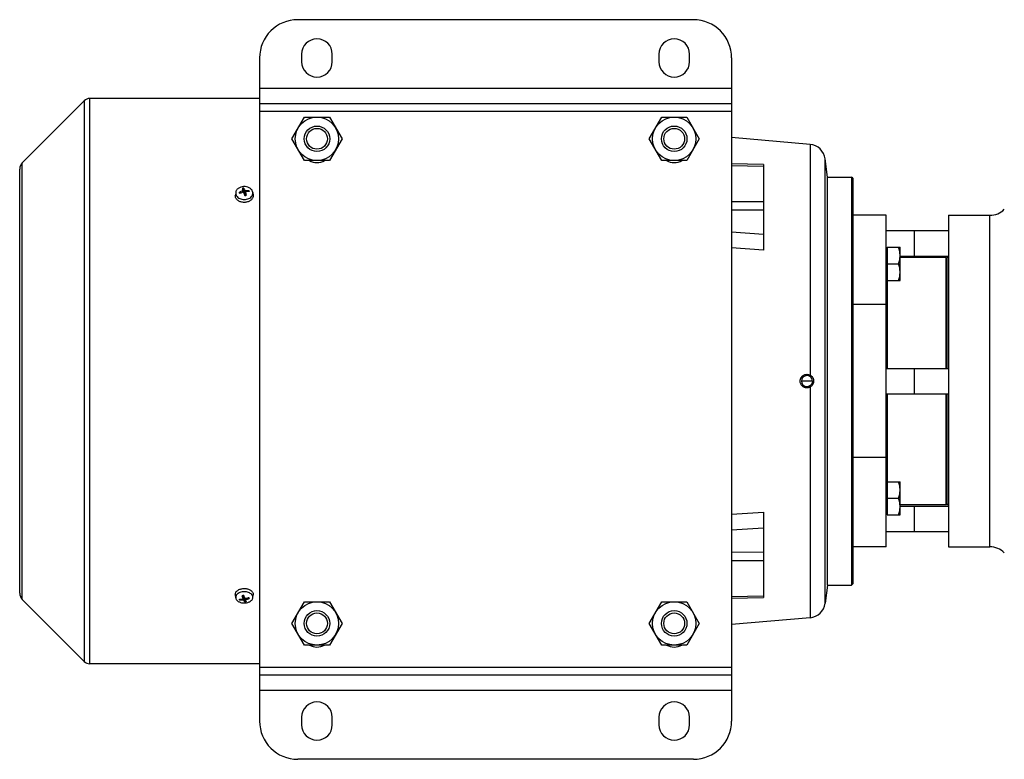
# Model space of a CAD drawing. Units: millimetres. Extents: x -1287 to 1152, y -457 to 893.
# Drawn here: x 24 to 409, y 603 to 893 of the extents above; entities that cross this region are included whole.
import ezdxf

# ---------------------------------------------------------------- set-up
doc = ezdxf.new("R2010")
doc.units = ezdxf.units.MM
doc.header["$LTSCALE"] = 19.36
doc.layers.get('0').update_dxf_attribs({"linetype": 'CONTINUOUS'})
doc.layers.add('02___PRT_ALL_AXES', color=7, linetype='CONTINUOUS')
doc.layers.add('3_ALL_AXES', color=7, linetype='CONTINUOUS')

msp = doc.modelspace()

# ---------------------------------------------------------------- linework, layer by layer
at = {"color": 7, "linetype": 'CONTINUOUS'}
for p, q in [((287.54, 892.97), (132.54, 892.97)), ((117.54, 877.97), (117.54, 617.97)), ((302.54, 877.97), (302.54, 617.97)), ((24.57, 836.9), (48.87, 861.19)), ((117.54, 862.07), (50.99, 862.07)), ((302.54, 859.97), (117.54, 859.97)), ((130.23, 846.27), (135.14, 854.77)), ((135.14, 854.77), (144.95, 854.77)), ((144.95, 854.77), (149.86, 846.27)), ((270.23, 846.27), (275.14, 854.77)), ((275.14, 854.77), (284.95, 854.77)), ((284.95, 854.77), (289.86, 846.27)), ((135.14, 837.77), (130.23, 846.27)), ((149.86, 846.27), (144.95, 837.77)), ((275.14, 837.77), (270.23, 846.27)), ((289.86, 846.27), (284.95, 837.77)), ((333.28, 844.07), (302.54, 846.76)), ((144.95, 837.77), (135.14, 837.77)), ((284.95, 837.77), (275.14, 837.77)), ((340.04, 831.27), (339.17, 838.39)), ((23.54, 668.16), (23.54, 834.39)), ((315.04, 836.13), (302.54, 836.4)), ((315.04, 836.13), (315.04, 802.63)), ((340.04, 671.27), (340.04, 831.27)), ((340.04, 831.27), (349.54, 831.27)), ((349.54, 831.27), (349.54, 671.27)), ((350.04, 830.77), (349.54, 831.27)), ((350.04, 830.77), (350.04, 671.77)), ((111.07, 825.98), (111.17, 825.3)), ((111.38, 826.74), (111.42, 825.92)), ((112.93, 825.59), (113.14, 825.97)), ((108.2, 825.25), (108.06, 824.23)), ((109.79, 825.3), (110.05, 824.97)), ((111.72, 824.1), (111.7, 824.15)), ((111.74, 824.02), (111.72, 824.1)), ((112.01, 825.35), (111.88, 824.31)), ((114.89, 825.25), (115.03, 824.23)), ((363.04, 816.27), (350.04, 816.27)), ((363.04, 686.27), (363.04, 816.27)), ((387.54, 816.27), (387.54, 686.27)), ((363.04, 810.27), (387.54, 810.27)), ((374.04, 810.27), (374.04, 800.27)), ((363.44, 803.33), (363.04, 803.33)), ((363.44, 803.73), (363.44, 790.73)), ((363.44, 803.73), (368.54, 803.73)), ((368.54, 790.73), (368.54, 803.73)), ((368.54, 800.27), (387.54, 800.27)), ((386.54, 756.27), (386.54, 799.77)), ((387.04, 799.27), (386.54, 799.77)), ((363.44, 797.23), (367.96, 797.23)), ((363.44, 791.13), (363.04, 791.13)), ((363.44, 790.73), (368.54, 790.73)), ((363.54, 790.73), (363.54, 756.27)), ((363.04, 756.27), (387.54, 756.27)), ((374.04, 756.27), (374.04, 746.27)), ((363.04, 746.27), (387.54, 746.27)), ((363.54, 746.27), (363.54, 711.81)), ((386.54, 702.77), (386.54, 746.27)), ((363.44, 711.41), (363.04, 711.41)), ((363.44, 711.81), (368.54, 711.81)), ((363.44, 711.81), (363.44, 698.81)), ((368.54, 698.81), (368.54, 711.81)), ((363.44, 705.31), (367.96, 705.31)), ((368.54, 702.27), (387.54, 702.27)), ((374.04, 702.27), (374.04, 692.27)), ((387.04, 703.27), (386.54, 702.77)), ((315.04, 699.91), (315.04, 666.42)), ((363.44, 699.21), (363.04, 699.21)), ((363.44, 698.81), (368.54, 698.81)), ((363.04, 692.27), (387.54, 692.27)), ((363.04, 686.27), (350.04, 686.27)), ((350.04, 671.77), (349.54, 671.27)), ((340.04, 671.27), (339.17, 664.16)), ((340.04, 671.27), (349.54, 671.27)), ((24.57, 665.65), (48.87, 641.35)), ((108.19, 666.3), (108.05, 667.48)), ((110.09, 665.78), (109.95, 665.49)), ((111.07, 665.97), (111.2, 667.1)), ((111.7, 664.83), (111.67, 665.68)), ((112.01, 665.43), (111.94, 666.02)), ((113.3, 666.08), (113.1, 666.36)), ((114.9, 666.3), (115.03, 667.48)), ((130.23, 656.27), (135.14, 664.77)), ((135.14, 664.77), (144.95, 664.77)), ((144.95, 664.77), (149.86, 656.27)), ((270.23, 656.27), (275.14, 664.77)), ((275.14, 664.77), (284.95, 664.77)), ((284.95, 664.77), (289.86, 656.27)), ((302.54, 666.15), (315.04, 666.42)), ((135.14, 647.77), (130.23, 656.27)), ((149.86, 656.27), (144.95, 647.77)), ((275.14, 647.77), (270.23, 656.27)), ((289.86, 656.27), (284.95, 647.77)), ((333.28, 658.47), (302.54, 655.78)), ((144.95, 647.77), (135.14, 647.77)), ((284.95, 647.77), (275.14, 647.77)), ((117.54, 640.47), (50.99, 640.47)), ((302.54, 635.97), (117.54, 635.97)), ((287.54, 602.97), (132.54, 602.97))]:
    msp.add_line(p, q, dxfattribs=at)
at = {"color": 9, "linetype": 'CONTINUOUS'}
for p, q in [((302.54, 865.97), (117.54, 865.97)), ((48.87, 861.19), (48.87, 641.35)), ((50.99, 640.47), (50.99, 862.07)), ((302.54, 856.97), (117.54, 856.97)), ((333.28, 844.07), (333.28, 753.61)), ((339.17, 664.16), (339.17, 838.39)), ((24.57, 665.65), (24.57, 836.9)), ((315.04, 835.43), (302.54, 835.7)), ((110.89, 825.77), (110.9, 825.24)), ((111.72, 826.14), (111.59, 825.11)), ((112.05, 825.43), (112.03, 826)), ((111.89, 824.25), (112.02, 825.28)), ((302.54, 821.73), (315.04, 821.71)), ((315.04, 818.29), (302.54, 818.31)), ((403.73, 686.27), (403.73, 816.27)), ((302.54, 809.77), (315.04, 808.91)), ((315.04, 802.63), (302.54, 803.47)), ((363.04, 781.27), (350.04, 781.27)), ((333.28, 753.61), (333.02, 753.19)), ((333.26, 753.05), (333.57, 753.44)), ((334.19, 751.27), (329.89, 751.27)), ((333.02, 749.36), (333.28, 748.93)), ((333.57, 749.1), (333.26, 749.5)), ((333.28, 748.93), (333.28, 658.47)), ((363.04, 721.27), (350.04, 721.27)), ((302.54, 699.07), (315.04, 699.91)), ((315.04, 693.63), (302.54, 692.78)), ((302.54, 684.24), (315.04, 684.26)), ((315.04, 680.83), (302.54, 680.81)), ((111.04, 665.91), (111.06, 665.4)), ((111.18, 667.1), (111.07, 666.04)), ((111.37, 665.28), (111.5, 666.46)), ((112.2, 665.6), (112.19, 666.07)), ((302.54, 666.85), (315.04, 667.11)), ((302.54, 638.97), (117.54, 638.97)), ((302.54, 629.97), (117.54, 629.97))]:
    msp.add_line(p, q, dxfattribs=at)
at = {"color": 7, "linetype": 'CONTINUOUS'}
for centre, radius in [((140.04, 846.27), 8.5), ((280.04, 846.27), 8.5), ((140.04, 846.27), 5), ((140.04, 846.27), 4.08), ((280.04, 846.27), 5), ((280.04, 846.27), 4.08), ((140.04, 656.27), 8.5), ((280.04, 656.27), 8.5), ((140.04, 656.27), 5), ((140.04, 656.27), 4.08), ((280.04, 656.27), 5), ((280.04, 656.27), 4.08)]:
    msp.add_circle(centre, radius, dxfattribs=at)
for centre, radius, start, end in [((132.54, 877.97), 15, 90, 180), ((287.54, 877.97), 15, 0, 90), ((50.99, 859.07), 3, 90, 135), ((332.71, 837.6), 6.5, 7, 85), ((27.04, 834.42), 3.5, 135, 180), ((113.22, 817.5), 8.6, 105.7363, 114.6244), ((101.61, 822.84), 9.97, 22.8758, 23.3417), ((110.94, 825.97), 0.13, 7.6771, 20.0545), ((328.72, 869.94), 221.71, 191.4499, 191.6643), ((113.64, 815.16), 10.44, 111.2123, 111.6177), ((113.68, 815.06), 10.56, 104.3687, 111.2069), ((74.19, 812.35), 39.33, 17.466, 18.9907), ((111.55, 826.37), 2.27, 274.1322, 283.9189), ((111.58, 826.26), 2.17, 283.9405, 287.388), ((111.6, 826.2), 2.1, 287.3947, 289.1378), ((92.14, 819.4), 20.74, 13.2074, 13.3976), ((113.48, 817.49), 8.12, 90.2088, 92.1264), ((403.73, 824.27), 8, 270, 315), ((332.04, 751.27), 2.15, 63.0337, 296.9663), ((332.04, 751.27), 2.15, 0.0002, 55.7015), ((332.07, 751.32), 2.59, 54.755, 62.1383), ((332.07, 751.22), 2.59, 297.8617, 305.245), ((403.73, 678.27), 8, 45, 90), ((27.04, 668.12), 3.5, 180, 225), ((110.05, 672.67), 6.88, 266.5242, 268.7888), ((126.18, 670.95), 15.89, 194.1129, 194.3451), ((111.47, 664.77), 2.35, 105.2348, 106.7624), ((111.5, 664.69), 2.43, 102.1715, 105.2323), ((111.52, 664.58), 2.54, 99.2063, 102.1785), ((111.54, 664.47), 2.65, 93.6768, 99.2036), ((138.2, 676.13), 28.31, 198.4434, 198.581), ((137.66, 675.95), 27.73, 198.581, 198.7081), ((-67.22, 627.93), 182.83, 11.9185, 12.1681), ((109.94, 674.67), 8.89, 283.5795, 291.6945), ((110.26, 672.97), 7.61, 284.8052, 294.8227), ((115.65, 666.68), 3.83, 208.8903, 209.861), ((109.93, 674.7), 8.92, 291.6796, 292.1559), ((332.71, 664.95), 6.5, 275, 353), ((50.99, 643.47), 3, 225, 270), ((132.54, 617.97), 15, 180, 270), ((287.54, 617.97), 15, 270, 360)]:
    msp.add_arc(centre, radius, start, end, dxfattribs=at)
at = {"color": 9, "linetype": 'CONTINUOUS'}
for centre, radius, start, end in [((111.51, 824.56), 2.35, 101.3505, 108.5811), ((111.54, 824.43), 2.48, 94.4322, 101.3968), ((110.92, 825.46), 1.14, 204.8996, 207.5278), ((110.94, 825.47), 1.16, 207.5229, 208.2515), ((111.55, 826.49), 2.48, 274.4322, 281.3968), ((111.58, 826.36), 2.35, 281.3505, 288.5811), ((111.5, 664.55), 2.63, 99.8801, 106.2831), ((111.54, 664.36), 2.83, 93.846, 99.9354), ((111.55, 667.5), 2.83, 273.846, 279.9354), ((111.59, 667.3), 2.63, 279.8801, 286.2831), ((112.36, 665.91), 0.955, 29.5487, 30.6304), ((112.39, 665.92), 0.928, 26.6532, 29.557)]:
    msp.add_arc(centre, radius, start, end, dxfattribs=at)
at = {"color": 7, "linetype": 'CONTINUOUS'}
for points, knots in [([(114.79, 825.65), (114.74, 825.79), (114.6, 826.08), (114.31, 826.46), (113.93, 826.8), (113.32, 827.18), (112.43, 827.49), (111.28, 827.57), (110.15, 827.36), (109.33, 826.94), (108.81, 826.49), (108.5, 826.11), (108.29, 825.69), (108.22, 825.4), (108.2, 825.25)], [0, 0, 0, 0, 0.054887, 0.112236, 0.172472, 0.235638, 0.368997, 0.507641, 0.644645, 0.773626, 0.834082, 0.89164, 0.946691, 1, 1, 1, 1]), ([(111.07, 826.01), (111.04, 826.07), (110.96, 826.31), (110.86, 826.54), (110.79, 826.71)], [0, 0, 0, 0, 0.27207, 1, 1, 1, 1]), ([(110.89, 825.77), (110.91, 825.78), (110.97, 825.8), (111.03, 825.85), (111.07, 825.91), (111.08, 825.96), (111.07, 825.98)], [0, 0, 0, 0, 0.288214, 0.553443, 0.788362, 1, 1, 1, 1]), ([(111.42, 825.92), (111.39, 825.92), (111.28, 825.91), (111.17, 825.89), (111.09, 825.87)], [0, 0, 0, 0, 0.252086, 1, 1, 1, 1]), ([(111.35, 826.9), (111.35, 826.89), (111.36, 826.87), (111.38, 826.82), (111.38, 826.77), (111.38, 826.74)], [0, 0, 0, 0, 0.192757, 0.443247, 1, 1, 1, 1]), ([(111.35, 826.9), (111.41, 826.79), (111.54, 826.54), (111.66, 826.28), (111.72, 826.14)], [0, 0, 0, 0, 0.468636, 1, 1, 1, 1]), ([(111.72, 826.14), (111.74, 826.09), (111.81, 826.03), (111.93, 826), (112, 826), (112.03, 826)], [0, 0, 0, 0, 0.451921, 0.723945, 1, 1, 1, 1]), ([(112.03, 826), (112.14, 826.02), (112.56, 826.06), (112.98, 826.07), (113.3, 826.05)], [0, 0, 0, 0, 0.254525, 1, 1, 1, 1]), ([(113.14, 825.97), (113.15, 825.99), (113.19, 826.03), (113.25, 826.05), (113.3, 826.05)], [0, 0, 0, 0, 0.235921, 1, 1, 1, 1]), ([(108.16, 823.28), (108.11, 823.43), (108.04, 823.75), (108.04, 824.07), (108.06, 824.23)], [0, 0, 0, 0, 0.502692, 1, 1, 1, 1]), ([(115.03, 824.23), (115.05, 824.07), (115.05, 823.73), (114.93, 823.24), (114.69, 822.78), (114.35, 822.36), (113.91, 821.99), (113.2, 821.59), (112.38, 821.36), (111.53, 821.31), (110.67, 821.37), (109.86, 821.61), (109.16, 822.01), (108.72, 822.38), (108.38, 822.8), (108.22, 823.12), (108.16, 823.28)], [0, 0, 0, 0, 0.05316, 0.10695, 0.162609, 0.22102, 0.282598, 0.347295, 0.483608, 0.553928, 0.624219, 0.76031, 0.824839, 0.886234, 0.944473, 1, 1, 1, 1]), ([(108.2, 825.25), (108.18, 825.1), (108.17, 824.79), (108.24, 824.48), (108.3, 824.34)], [0, 0, 0, 0, 0.497307, 1, 1, 1, 1]), ([(108.3, 824.34), (108.31, 824.3), (108.37, 824.15), (108.45, 824), (108.51, 823.9)], [0, 0, 0, 0, 0.246363, 1, 1, 1, 1]), ([(108.51, 823.9), (108.65, 823.67), (109.03, 823.26), (109.76, 822.8), (110.62, 822.52), (111.55, 822.42), (112.48, 822.52), (113.34, 822.81), (114.07, 823.26), (114.44, 823.68), (114.58, 823.9)], [0, 0, 0, 0, 0.11316, 0.235514, 0.365639, 0.500131, 0.634601, 0.764662, 0.886924, 1, 1, 1, 1]), ([(109.63, 825.31), (109.65, 825.32), (109.68, 825.33), (109.72, 825.33), (109.76, 825.32), (109.78, 825.31), (109.79, 825.3)], [0, 0, 0, 0, 0.281101, 0.54861, 0.789118, 1, 1, 1, 1]), ([(111.37, 825.15), (111.36, 825.17), (111.33, 825.22), (111.25, 825.28), (111.16, 825.3), (111.09, 825.29), (111.06, 825.28)], [0, 0, 0, 0, 0.22783, 0.471977, 0.7323, 1, 1, 1, 1]), ([(111.95, 824.85), (111.91, 824.84), (111.84, 824.84), (111.76, 824.86), (111.69, 824.9), (111.62, 824.99), (111.59, 825.07), (111.59, 825.11)], [0, 0, 0, 0, 0.246443, 0.369562, 0.493939, 0.745575, 1, 1, 1, 1]), ([(111.89, 824.25), (111.89, 824.26), (111.87, 824.28), (111.87, 824.3), (111.88, 824.31)], [0, 0, 0, 0, 0.487964, 1, 1, 1, 1]), ([(111.89, 824.25), (111.9, 824.24), (111.93, 824.2), (111.96, 824.16), (111.98, 824.14)], [0, 0, 0, 0, 0.251699, 1, 1, 1, 1]), ([(112.2, 825.51), (112.18, 825.51), (112.13, 825.5), (112.07, 825.46), (112.03, 825.41), (112.02, 825.37), (112.01, 825.35)], [0, 0, 0, 0, 0.273441, 0.529711, 0.769494, 1, 1, 1, 1]), ([(112.01, 825.35), (112.01, 825.34), (112.01, 825.32), (112.02, 825.29), (112.02, 825.28)], [0, 0, 0, 0, 0.247044, 1, 1, 1, 1]), ([(112.02, 825.28), (112.05, 825.19), (112.15, 824.84), (112.25, 824.48), (112.31, 824.21)], [0, 0, 0, 0, 0.239488, 1, 1, 1, 1]), ([(113.18, 825.61), (113.1, 825.6), (112.77, 825.59), (112.45, 825.55), (112.2, 825.51)], [0, 0, 0, 0, 0.245509, 1, 1, 1, 1]), ([(112.29, 824.22), (112.29, 824.22), (112.29, 824.22), (112.3, 824.21), (112.3, 824.21), (112.31, 824.19), (112.32, 824.17), (112.32, 824.15), (112.33, 824.14)], [0, 0, 0, 0, 0.051055, 0.115865, 0.204164, 0.318511, 0.620139, 1, 1, 1, 1]), ([(114.58, 823.9), (114.64, 824), (114.76, 824.22), (114.87, 824.55), (114.92, 824.9), (114.91, 825.13), (114.89, 825.25)], [0, 0, 0, 0, 0.2576, 0.508162, 0.754531, 1, 1, 1, 1]), ([(114.89, 825.25), (114.89, 825.28), (114.86, 825.42), (114.83, 825.55), (114.79, 825.65)], [0, 0, 0, 0, 0.248349, 1, 1, 1, 1]), ([(368.54, 800.48), (368.54, 800.76), (368.52, 801.31), (368.4, 802.13), (368.21, 802.94), (368.05, 803.47), (367.96, 803.73)], [0, 0, 0, 0, 0.248843, 0.498242, 0.748576, 1, 1, 1, 1]), ([(367.96, 797.23), (368.05, 797.5), (368.21, 798.03), (368.4, 798.84), (368.52, 799.66), (368.54, 800.21), (368.54, 800.48)], [0, 0, 0, 0, 0.251423, 0.501757, 0.751155, 1, 1, 1, 1]), ([(368.54, 793.98), (368.54, 794.26), (368.52, 794.81), (368.4, 795.63), (368.21, 796.44), (368.05, 796.97), (367.96, 797.23)], [0, 0, 0, 0, 0.248843, 0.498242, 0.748576, 1, 1, 1, 1]), ([(367.96, 790.73), (368.05, 791), (368.21, 791.53), (368.4, 792.34), (368.52, 793.16), (368.54, 793.71), (368.54, 793.98)], [0, 0, 0, 0, 0.251423, 0.501757, 0.751155, 1, 1, 1, 1]), ([(333.28, 748.93), (333.2, 748.89), (333.04, 748.81), (332.79, 748.73), (332.54, 748.66), (332.28, 748.63), (332.03, 748.62), (331.78, 748.63), (331.52, 748.67), (331.27, 748.73), (331.02, 748.82), (330.7, 748.97), (330.35, 749.22), (329.98, 749.58), (329.69, 750.02), (329.49, 750.51), (329.41, 750.94), (329.39, 751.28), (329.4, 751.54), (329.44, 751.79), (329.51, 752.05), (329.6, 752.3), (329.71, 752.54), (329.85, 752.76), (330, 752.97), (330.18, 753.16), (330.43, 753.39), (330.65, 753.53), (330.8, 753.61)], [0, 0, 0, 0, 0.031826, 0.063611, 0.095158, 0.126208, 0.156487, 0.186956, 0.218217, 0.249862, 0.281503, 0.312952, 0.375251, 0.436941, 0.499052, 0.562563, 0.625645, 0.656513, 0.687262, 0.718301, 0.749971, 0.782031, 0.813898, 0.845541, 0.876587, 0.907134, 0.937625, 1, 1, 1, 1]), ([(330.8, 753.61), (330.9, 753.66), (331.1, 753.75), (331.4, 753.85), (331.72, 753.91), (332.04, 753.93), (332.36, 753.91), (332.78, 753.83), (333.09, 753.72), (333.28, 753.61)], [0, 0, 0, 0, 0.127319, 0.253731, 0.377495, 0.499881, 0.622821, 0.74761, 1, 1, 1, 1]), ([(333.26, 753.05), (333.25, 753.05), (333.23, 753.07), (333.2, 753.09), (333.17, 753.1), (333.15, 753.11), (333.13, 753.13), (333.11, 753.14), (333.09, 753.15), (333.07, 753.17), (333.05, 753.19), (333.04, 753.2), (333.03, 753.2), (333.02, 753.2), (333.02, 753.19), (333.02, 753.19), (333.02, 753.19)], [0, 0, 0, 0, 0.121231, 0.240345, 0.347173, 0.453037, 0.514946, 0.58825, 0.675686, 0.769061, 0.855385, 0.922168, 0.945174, 0.961444, 0.976594, 1, 1, 1, 1]), ([(333.57, 753.44), (333.74, 753.32), (334.05, 753.03), (334.35, 752.59), (334.52, 752.21), (334.61, 751.9), (334.66, 751.59), (334.68, 751.27), (334.66, 750.95), (334.59, 750.54), (334.41, 750.04), (334.05, 749.51), (333.74, 749.23), (333.57, 749.1)], [0, 0, 0, 0, 0.124697, 0.249295, 0.311832, 0.374492, 0.437262, 0.500101, 0.562941, 0.625717, 0.750711, 0.875303, 1, 1, 1, 1]), ([(333.26, 749.5), (333.24, 749.48), (333.16, 749.43), (333.08, 749.39), (333.02, 749.36)], [0, 0, 0, 0, 0.250143, 1, 1, 1, 1]), ([(334.19, 751.27), (334.19, 751.23), (334.19, 751.14), (334.18, 750.97), (334.12, 750.67), (333.96, 750.26), (333.66, 749.83), (333.4, 749.59), (333.26, 749.5)], [0, 0, 0, 0, 0.062725, 0.12544, 0.250772, 0.500748, 0.750281, 1, 1, 1, 1]), ([(368.54, 708.56), (368.54, 708.83), (368.52, 709.39), (368.4, 710.21), (368.21, 711.02), (368.05, 711.55), (367.96, 711.81)], [0, 0, 0, 0, 0.248843, 0.498242, 0.748576, 1, 1, 1, 1]), ([(367.96, 705.31), (368.05, 705.57), (368.21, 706.1), (368.4, 706.91), (368.52, 707.73), (368.54, 708.28), (368.54, 708.56)], [0, 0, 0, 0, 0.251423, 0.501757, 0.751155, 1, 1, 1, 1]), ([(368.54, 702.06), (368.54, 702.33), (368.52, 702.89), (368.4, 703.71), (368.21, 704.52), (368.05, 705.05), (367.96, 705.31)], [0, 0, 0, 0, 0.248843, 0.498242, 0.748576, 1, 1, 1, 1]), ([(367.96, 698.81), (368.05, 699.07), (368.21, 699.6), (368.4, 700.41), (368.52, 701.23), (368.54, 701.78), (368.54, 702.06)], [0, 0, 0, 0, 0.251423, 0.501757, 0.751155, 1, 1, 1, 1]), ([(108.05, 667.48), (108.04, 667.62), (108.05, 667.91), (108.18, 668.33), (108.43, 668.73), (108.79, 669.08), (109.23, 669.39), (109.75, 669.64), (110.34, 669.82), (110.96, 669.93), (111.6, 669.96), (112.24, 669.91), (112.86, 669.79), (113.43, 669.6), (113.94, 669.34), (114.37, 669.03), (114.71, 668.66), (114.87, 668.38), (114.93, 668.24)], [0, 0, 0, 0, 0.048387, 0.098026, 0.150744, 0.207701, 0.269315, 0.335352, 0.405079, 0.477408, 0.551027, 0.624522, 0.696487, 0.765642, 0.83095, 0.891753, 0.947922, 1, 1, 1, 1]), ([(108.63, 667.57), (108.55, 667.48), (108.41, 667.28), (108.26, 666.96), (108.18, 666.63), (108.18, 666.41), (108.19, 666.3)], [0, 0, 0, 0, 0.266888, 0.518998, 0.761227, 1, 1, 1, 1]), ([(114.46, 667.57), (114.3, 667.75), (113.92, 668.07), (113.22, 668.41), (112.41, 668.62), (111.54, 668.7), (110.68, 668.62), (109.87, 668.41), (109.17, 668.07), (108.79, 667.75), (108.63, 667.57)], [0, 0, 0, 0, 0.109982, 0.231942, 0.363387, 0.500006, 0.636625, 0.768067, 0.890018, 1, 1, 1, 1]), ([(114.79, 667.04), (114.75, 667.13), (114.66, 667.32), (114.53, 667.49), (114.46, 667.57)], [0, 0, 0, 0, 0.487218, 1, 1, 1, 1]), ([(114.93, 668.24), (114.97, 668.12), (115.05, 667.87), (115.05, 667.6), (115.03, 667.48)], [0, 0, 0, 0, 0.505017, 1, 1, 1, 1]), ([(108.19, 666.3), (108.2, 666.26), (108.22, 666.13), (108.26, 665.99), (108.3, 665.9)], [0, 0, 0, 0, 0.246946, 1, 1, 1, 1]), ([(108.3, 665.9), (108.35, 665.77), (108.49, 665.52), (108.79, 665.18), (109.17, 664.89), (109.63, 664.64), (110.14, 664.45), (110.88, 664.28), (111.85, 664.23), (112.8, 664.39), (113.49, 664.65), (113.94, 664.9), (114.32, 665.2), (114.61, 665.54), (114.81, 665.9), (114.88, 666.17), (114.9, 666.3)], [0, 0, 0, 0, 0.051385, 0.106563, 0.166069, 0.229854, 0.297406, 0.367866, 0.512783, 0.655055, 0.722407, 0.785952, 0.845205, 0.900148, 0.951347, 1, 1, 1, 1]), ([(109.95, 665.49), (109.93, 665.47), (109.88, 665.42), (109.82, 665.41), (109.79, 665.41)], [0, 0, 0, 0, 0.49446, 1, 1, 1, 1]), ([(111.06, 665.4), (110.95, 665.39), (110.53, 665.37), (110.1, 665.38), (109.79, 665.41)], [0, 0, 0, 0, 0.253873, 1, 1, 1, 1]), ([(109.91, 665.79), (109.99, 665.78), (110.31, 665.78), (110.64, 665.8), (110.89, 665.83)], [0, 0, 0, 0, 0.245971, 1, 1, 1, 1]), ([(111.07, 666.04), (111.04, 666.11), (110.93, 666.43), (110.84, 666.76), (110.78, 667.01)], [0, 0, 0, 0, 0.236125, 1, 1, 1, 1]), ([(110.89, 665.83), (110.91, 665.83), (110.96, 665.84), (111.02, 665.87), (111.06, 665.92), (111.07, 665.96), (111.07, 665.97)], [0, 0, 0, 0, 0.286859, 0.54782, 0.78208, 1, 1, 1, 1]), ([(111.37, 665.28), (111.36, 665.31), (111.33, 665.34), (111.25, 665.38), (111.16, 665.41), (111.09, 665.41), (111.06, 665.4)], [0, 0, 0, 0, 0.196644, 0.440429, 0.717057, 1, 1, 1, 1]), ([(111.07, 665.97), (111.07, 665.98), (111.08, 666), (111.07, 666.02), (111.07, 666.04)], [0, 0, 0, 0, 0.245573, 1, 1, 1, 1]), ([(111.16, 666.7), (111.2, 666.71), (111.26, 666.72), (111.33, 666.69), (111.4, 666.65), (111.47, 666.58), (111.49, 666.5), (111.5, 666.46)], [0, 0, 0, 0, 0.252163, 0.376419, 0.500689, 0.749763, 1, 1, 1, 1]), ([(111.74, 664.67), (111.67, 664.76), (111.54, 664.96), (111.43, 665.17), (111.37, 665.28)], [0, 0, 0, 0, 0.461519, 1, 1, 1, 1]), ([(111.39, 667.06), (111.41, 666.98), (111.52, 666.67), (111.63, 666.37), (111.72, 666.15)], [0, 0, 0, 0, 0.262801, 1, 1, 1, 1]), ([(111.67, 665.68), (111.69, 665.68), (111.8, 665.69), (111.9, 665.71), (111.98, 665.73)], [0, 0, 0, 0, 0.252439, 1, 1, 1, 1]), ([(111.74, 664.67), (111.74, 664.68), (111.73, 664.7), (111.71, 664.75), (111.71, 664.8), (111.7, 664.83)], [0, 0, 0, 0, 0.173848, 0.416521, 1, 1, 1, 1]), ([(111.72, 666.15), (111.72, 666.13), (111.76, 666.08), (111.84, 666.03), (111.93, 666.02), (112, 666.02), (112.03, 666.03)], [0, 0, 0, 0, 0.216164, 0.458327, 0.724296, 1, 1, 1, 1]), ([(112.2, 665.6), (112.18, 665.6), (112.12, 665.58), (112.06, 665.54), (112.02, 665.48), (112.01, 665.44), (112.01, 665.43)], [0, 0, 0, 0, 0.30425, 0.576141, 0.805129, 1, 1, 1, 1]), ([(112.02, 665.4), (112.07, 665.29), (112.15, 665.1), (112.25, 664.92), (112.29, 664.83)], [0, 0, 0, 0, 0.538315, 1, 1, 1, 1]), ([(113.45, 666.06), (113.44, 666.05), (113.41, 666.04), (113.36, 666.04), (113.32, 666.05), (113.3, 666.07), (113.3, 666.08)], [0, 0, 0, 0, 0.274468, 0.536326, 0.777697, 1, 1, 1, 1]), ([(114.9, 666.3), (114.91, 666.42), (114.91, 666.67), (114.84, 666.92), (114.79, 667.04)], [0, 0, 0, 0, 0.494982, 1, 1, 1, 1])]:
    msp.add_open_spline(points, degree=3, knots=knots, dxfattribs=at)
at = {"color": 9, "linetype": 'CONTINUOUS'}
for points, knots in [([(111.38, 826.74), (111.34, 826.74), (111.15, 826.72), (110.96, 826.68), (110.83, 826.63)], [0, 0, 0, 0, 0.253242, 1, 1, 1, 1]), ([(113.14, 825.97), (113.18, 825.92), (113.24, 825.8), (113.27, 825.67), (113.29, 825.61)], [0, 0, 0, 0, 0.506923, 1, 1, 1, 1]), ([(113.3, 826.05), (113.34, 825.98), (113.41, 825.84), (113.44, 825.69), (113.45, 825.61)], [0, 0, 0, 0, 0.507046, 1, 1, 1, 1]), ([(109.79, 824.87), (109.75, 824.94), (109.68, 825.08), (109.64, 825.24), (109.63, 825.31)], [0, 0, 0, 0, 0.507046, 1, 1, 1, 1]), ([(109.88, 824.98), (109.87, 825.01), (109.83, 825.11), (109.8, 825.22), (109.79, 825.3)], [0, 0, 0, 0, 0.254157, 1, 1, 1, 1]), ([(109.79, 665.41), (109.75, 665.47), (109.68, 665.59), (109.64, 665.73), (109.63, 665.8)], [0, 0, 0, 0, 0.511883, 1, 1, 1, 1]), ([(109.95, 665.49), (109.93, 665.52), (109.87, 665.61), (109.83, 665.71), (109.81, 665.79)], [0, 0, 0, 0, 0.259301, 1, 1, 1, 1]), ([(111.7, 664.83), (111.75, 664.83), (111.93, 664.84), (112.12, 664.88), (112.25, 664.92)], [0, 0, 0, 0, 0.254021, 1, 1, 1, 1]), ([(113.22, 666.34), (113.23, 666.32), (113.26, 666.23), (113.29, 666.15), (113.3, 666.08)], [0, 0, 0, 0, 0.256121, 1, 1, 1, 1]), ([(113.3, 666.44), (113.34, 666.38), (113.4, 666.26), (113.44, 666.12), (113.45, 666.06)], [0, 0, 0, 0, 0.511883, 1, 1, 1, 1])]:
    msp.add_open_spline(points, degree=3, knots=knots, dxfattribs=at)
at = {"color": 7, "linetype": 'CONTINUOUS'}
msp.add_open_spline([(112.01, 665.43), (112.02, 665.42), (112.02, 665.41), (112.02, 665.4)], degree=3, dxfattribs=at)
at = {"layer": '02___PRT_ALL_AXES', "color": 7, "linetype": 'CONTINUOUS'}
for p, q in [((134.04, 879.47), (134.04, 876.47)), ((146.04, 876.47), (146.04, 879.47)), ((274.04, 879.47), (274.04, 876.47)), ((286.04, 876.47), (286.04, 879.47)), ((134.04, 619.47), (134.04, 616.47)), ((146.04, 616.47), (146.04, 619.47)), ((274.04, 619.47), (274.04, 616.47)), ((286.04, 616.47), (286.04, 619.47))]:
    msp.add_line(p, q, dxfattribs=at)
for centre, start, end in [((140.04, 879.47), 0, 180), ((280.04, 879.47), 0, 180), ((140.04, 876.47), 180, 360), ((280.04, 876.47), 180, 360), ((140.04, 842.97), 240.0745, 299.9255), ((280.04, 842.97), 240.0745, 299.9255), ((140.04, 652.97), 240.0745, 299.9255), ((280.04, 652.97), 240.0745, 299.9255), ((140.04, 619.47), 0, 180), ((280.04, 619.47), 0, 180), ((140.04, 616.47), 180, 360), ((280.04, 616.47), 180, 360)]:
    msp.add_arc(centre, 6, start, end, dxfattribs=at)
at = {"layer": '3_ALL_AXES', "color": 7, "linetype": 'CONTINUOUS'}
for p, q in [((387.54, 816.27), (403.73, 816.27)), ((386.54, 799.77), (368.54, 799.77)), ((387.04, 756.27), (387.04, 799.77)), ((387.54, 799.77), (387.04, 799.77)), ((387.04, 702.77), (387.04, 746.27)), ((386.54, 702.77), (368.54, 702.77)), ((387.54, 702.77), (387.04, 702.77)), ((387.54, 686.27), (403.73, 686.27))]:
    msp.add_line(p, q, dxfattribs=at)

doc.saveas('drawing.dxf')
